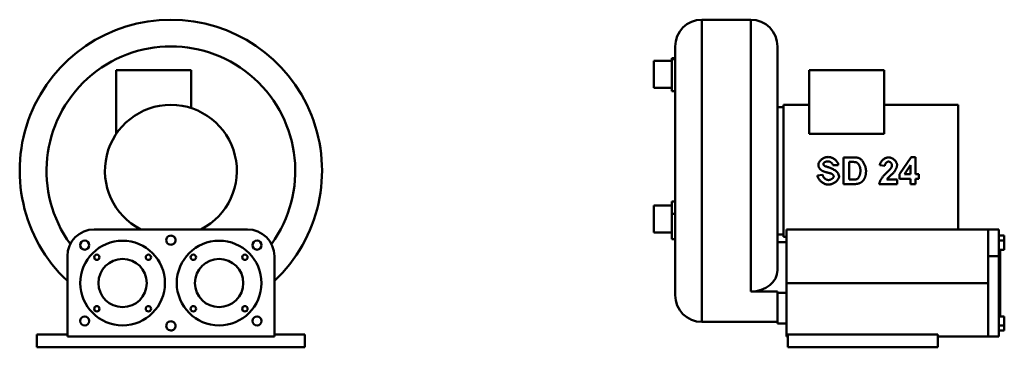
# Model space of a CAD drawing. Extents: x 382 to 2013, y 255 to 1406.
# Drawn here: x 382 to 1301, y 875 to 1181 of the extents above; entities that cross this region are included whole.
import ezdxf

# ---------------------------------------------------------------- set-up
doc = ezdxf.new("R2010")
doc.units = 0
doc.layers.add('AM_0', color=7, linetype='CONTINUOUS', lineweight=50)

msp = doc.modelspace()

# ---------------------------------------------------------------- linework, layer by layer
at = {"layer": 'AM_0', "color": 179, "linetype": 'Continuous', "lineweight": 50}
for p, q in [((1018.71, 1180.99), (1018.71, 898.99)), ((1064.21, 927.39), (1064.21, 1180.99)), ((472.38, 1133.99), (472.38, 1074.36)), ((542.38, 1133.99), (472.38, 1133.99)), ((542.38, 1133.99), (542.38, 1098.48)), ((451.88, 985.25), (594.88, 985.25)), ((426.88, 885.25), (426.88, 960.25)), ((619.88, 960.25), (619.88, 885.25)), ((1285.71, 960.25), (1295.71, 960.25)), ((1097.71, 935.25), (1285.71, 935.25)), ((398.38, 887.25), (398.38, 875.25)), ((426.88, 887.25), (398.38, 887.25)), ((619.88, 885.25), (426.88, 885.25)), ((648.38, 887.25), (619.88, 887.25)), ((648.38, 875.25), (648.38, 887.25)), ((398.38, 875.25), (648.38, 875.25))]:
    msp.add_line(p, q, dxfattribs=at).dxf.unprotected_set("ltscale", 0)
for p, q in [((1018.71, 1180.99), (1064.21, 1180.99)), ((993.71, 923.99), (993.71, 1155.99)), ((1089.21, 1155.99), (1089.21, 947.35)), ((973.71, 1117.49), (973.71, 1142.49)), ((990.71, 1142.49), (973.71, 1142.49)), ((990.71, 1144.09), (990.71, 1144.99)), ((993.71, 1144.99), (990.71, 1144.99)), ((993.71, 1144.09), (990.71, 1144.09)), ((990.71, 1144.09), (990.71, 1132.7)), ((990.71, 1124.22), (990.71, 1132.7)), ((1118.71, 1133.99), (1118.71, 1074.36)), ((1188.71, 1133.99), (1118.71, 1133.99)), ((1188.71, 1133.99), (1188.71, 1074.36)), ((990.71, 1124.22), (990.71, 1114.35)), ((990.71, 1117.49), (973.71, 1117.49)), ((993.71, 1114.35), (990.71, 1114.35)), ((1089.21, 1099.49), (1094.71, 1099.49)), ((1094.71, 1101.49), (1094.71, 978.49)), ((1094.71, 1101.49), (1118.71, 1101.49)), ((1188.71, 1101.49), (1257.71, 1101.49)), ((1257.71, 1101.49), (1257.71, 985.25)), ((1188.71, 1074.36), (1118.71, 1074.36)), ((1150.84, 1052.45), (1160.04, 1052.45)), ((1150.84, 1052.45), (1150.84, 1027.55)), ((1155.87, 1031.77), (1155.87, 1048.24)), ((1158.13, 1048.24), (1155.87, 1048.24)), ((1213.9, 1052.55), (1203.1, 1036.72)), ((1213.9, 1052.55), (1217.91, 1052.55)), ((1217.91, 1036.74), (1217.91, 1052.55)), ((1140.87, 1045.11), (1145.9, 1045.34)), ((1184.56, 1045.16), (1189.33, 1044.69)), ((1207.56, 1036.74), (1213.3, 1045.26)), ((1213.3, 1045.26), (1213.3, 1036.74)), ((1131.27, 1036.15), (1126.37, 1035.68)), ((1155.87, 1031.77), (1159.62, 1031.77)), ((1191.24, 1031.99), (1200.71, 1031.99)), ((1200.71, 1027.55), (1200.71, 1031.99)), ((1203.1, 1036.72), (1203.1, 1032.56)), ((1213.3, 1032.56), (1203.1, 1032.56)), ((1207.56, 1036.74), (1213.3, 1036.74)), ((1213.3, 1032.56), (1213.3, 1027.55)), ((1217.91, 1036.74), (1221, 1036.74)), ((1217.91, 1027.55), (1217.91, 1032.56)), ((1221, 1032.56), (1217.91, 1032.56)), ((1221, 1032.56), (1221, 1036.74)), ((1160.31, 1027.55), (1150.84, 1027.55)), ((1200.71, 1027.55), (1183.99, 1027.55)), ((1217.91, 1027.55), (1213.3, 1027.55)), ((993.71, 1011.29), (990.71, 1011.29)), ((990.71, 1011.29), (990.71, 1007.48)), ((973.71, 982.49), (973.71, 1007.49)), ((990.71, 1007.49), (973.71, 1007.49)), ((990.71, 1004.21), (990.71, 1007.48)), ((990.71, 1004.21), (990.71, 999.81)), ((993.71, 999.81), (990.71, 999.81)), ((990.71, 976.07), (990.71, 999.81)), ((1097.71, 985.25), (1097.71, 935.25)), ((1097.71, 985.25), (1285.71, 985.25)), ((1285.71, 960.25), (1285.71, 985.25)), ((1295.71, 985.25), (1285.71, 985.25)), ((1295.71, 985.25), (1295.71, 960.25)), ((990.71, 982.49), (973.71, 982.49)), ((993.71, 976.07), (990.71, 976.07)), ((1089.21, 980.49), (1094.71, 980.49)), ((1094.71, 978.49), (1097.71, 978.49)), ((1295.71, 979.5), (1300.71, 979.5)), ((1295.71, 974.86), (1300.71, 974.86)), ((1300.71, 979.5), (1300.71, 974.86)), ((1300.71, 974.86), (1300.71, 966.36)), ((1089.21, 973.31), (1097.71, 973.31)), ((1295.71, 966.36), (1300.71, 966.36)), ((1296.71, 966.36), (1296.71, 904.15)), ((1285.71, 885.25), (1285.71, 960.25)), ((1295.71, 885.25), (1295.71, 960.25)), ((1097.71, 885.25), (1097.71, 935.25)), ((1064.21, 927.39), (1089.21, 927.39)), ((1089.21, 927.39), (1089.21, 926.19)), ((1089.21, 926.19), (1097.71, 926.19)), ((1089.21, 897.49), (1089.21, 926.19)), ((1295.71, 904.15), (1300.71, 904.15)), ((1300.71, 904.15), (1300.71, 895.65)), ((1018.71, 898.99), (1089.21, 898.99)), ((1089.21, 897.49), (1097.71, 897.49)), ((1295.71, 895.65), (1300.71, 895.65)), ((1295.71, 891), (1300.71, 891)), ((1300.71, 895.65), (1300.71, 891)), ((1097.71, 885.25), (1098.71, 885.25)), ((1098.71, 887.25), (1098.71, 875.25)), ((1238.71, 887.25), (1098.71, 887.25)), ((1238.71, 887.25), (1238.71, 875.25)), ((1238.71, 885.25), (1285.71, 885.25)), ((1285.71, 885.25), (1295.71, 885.25)), ((1238.71, 875.25), (1098.71, 875.25))]:
    msp.add_line(p, q, dxfattribs=at)
for points in [[(1127.27, 1045.92), (1127.29, 1046.23), (1127.35, 1046.57), (1127.45, 1046.93), (1127.59, 1047.3), (1127.77, 1047.69), (1127.99, 1048.09), (1128.25, 1048.49), (1128.55, 1048.9), (1128.89, 1049.3), (1129.26, 1049.69), (1129.66, 1050.08), (1130.1, 1050.45), (1130.56, 1050.8), (1131.05, 1051.14), (1131.56, 1051.45), (1132.09, 1051.74), (1132.63, 1052), (1133.18, 1052.23), (1133.74, 1052.42), (1134.3, 1052.59), (1134.84, 1052.71), (1135.37, 1052.8), (1135.88, 1052.85), (1136.36, 1052.87)], [(1132.86, 1047.82), (1132.8, 1047.78), (1132.75, 1047.73), (1132.69, 1047.68), (1132.63, 1047.63), (1132.58, 1047.57), (1132.53, 1047.52), (1132.48, 1047.46), (1132.43, 1047.4), (1132.39, 1047.34), (1132.35, 1047.28), (1132.31, 1047.21), (1132.27, 1047.14), (1132.24, 1047.08), (1132.21, 1047.01), (1132.18, 1046.94), (1132.16, 1046.86), (1132.13, 1046.79), (1132.12, 1046.72), (1132.1, 1046.64), (1132.09, 1046.57), (1132.08, 1046.49), (1132.07, 1046.42), (1132.07, 1046.34), (1132.07, 1046.27)], [(1136.3, 1048.71), (1136.15, 1048.71), (1136, 1048.71), (1135.85, 1048.7), (1135.7, 1048.7), (1135.54, 1048.69), (1135.39, 1048.67), (1135.24, 1048.66), (1135.09, 1048.64), (1134.94, 1048.61), (1134.79, 1048.59), (1134.64, 1048.56), (1134.5, 1048.53), (1134.35, 1048.49), (1134.21, 1048.45), (1134.06, 1048.41), (1133.92, 1048.36), (1133.78, 1048.31), (1133.64, 1048.26), (1133.51, 1048.2), (1133.37, 1048.13), (1133.24, 1048.06), (1133.11, 1047.99), (1132.99, 1047.91), (1132.86, 1047.82)], [(1140.87, 1045.11), (1140.82, 1045.36), (1140.75, 1045.61), (1140.66, 1045.85), (1140.55, 1046.09), (1140.42, 1046.32), (1140.28, 1046.54), (1140.13, 1046.75), (1139.97, 1046.95), (1139.79, 1047.15), (1139.61, 1047.33), (1139.41, 1047.51), (1139.21, 1047.67), (1139, 1047.83), (1138.78, 1047.97), (1138.55, 1048.1), (1138.32, 1048.23), (1138.08, 1048.33), (1137.84, 1048.43), (1137.59, 1048.51), (1137.34, 1048.58), (1137.08, 1048.64), (1136.82, 1048.68), (1136.56, 1048.71), (1136.3, 1048.71)], [(1136.36, 1052.87), (1136.93, 1052.85), (1137.5, 1052.79), (1138.06, 1052.7), (1138.62, 1052.57), (1139.16, 1052.41), (1139.7, 1052.22), (1140.23, 1052), (1140.75, 1051.75), (1141.26, 1051.48), (1141.75, 1051.18), (1142.23, 1050.86), (1142.69, 1050.52), (1143.12, 1050.16), (1143.54, 1049.78), (1143.92, 1049.39), (1144.28, 1048.99), (1144.61, 1048.57), (1144.9, 1048.15), (1145.17, 1047.72), (1145.4, 1047.27), (1145.6, 1046.81), (1145.75, 1046.33), (1145.86, 1045.84), (1145.9, 1045.34)], [(1162.28, 1047.99), (1162.14, 1048.02), (1161.99, 1048.05), (1161.83, 1048.07), (1161.66, 1048.1), (1161.49, 1048.12), (1161.32, 1048.13), (1161.14, 1048.15), (1160.97, 1048.16), (1160.79, 1048.17), (1160.62, 1048.18), (1160.45, 1048.19), (1160.27, 1048.2), (1160.1, 1048.21), (1159.92, 1048.21), (1159.73, 1048.22), (1159.55, 1048.22), (1159.37, 1048.23), (1159.19, 1048.23), (1159.01, 1048.23), (1158.83, 1048.24), (1158.65, 1048.24), (1158.47, 1048.24), (1158.3, 1048.24), (1158.13, 1048.24)], [(1160.04, 1052.45), (1160.24, 1052.45), (1160.43, 1052.45), (1160.63, 1052.45), (1160.83, 1052.44), (1161.03, 1052.44), (1161.23, 1052.43), (1161.43, 1052.43), (1161.63, 1052.42), (1161.83, 1052.41), (1162.03, 1052.4), (1162.23, 1052.38), (1162.42, 1052.37), (1162.62, 1052.35), (1162.81, 1052.33), (1163.01, 1052.31), (1163.21, 1052.29), (1163.41, 1052.26), (1163.61, 1052.23), (1163.81, 1052.2), (1164.01, 1052.16), (1164.21, 1052.12), (1164.4, 1052.08), (1164.6, 1052.03), (1164.79, 1051.98)], [(1166.55, 1040), (1166.54, 1040.45), (1166.52, 1040.9), (1166.47, 1041.35), (1166.41, 1041.8), (1166.33, 1042.24), (1166.23, 1042.68), (1166.12, 1043.12), (1165.98, 1043.55), (1165.84, 1043.97), (1165.67, 1044.39), (1165.5, 1044.78), (1165.31, 1045.15), (1165.11, 1045.51), (1164.9, 1045.85), (1164.68, 1046.16), (1164.45, 1046.46), (1164.21, 1046.73), (1163.97, 1046.99), (1163.7, 1047.23), (1163.42, 1047.45), (1163.13, 1047.64), (1162.84, 1047.8), (1162.55, 1047.92), (1162.28, 1047.99)], [(1164.79, 1051.98), (1165.14, 1051.85), (1165.51, 1051.67), (1165.9, 1051.45), (1166.29, 1051.17), (1166.7, 1050.85), (1167.11, 1050.49), (1167.52, 1050.08), (1167.93, 1049.63), (1168.33, 1049.13), (1168.72, 1048.6), (1169.1, 1048.05), (1169.46, 1047.46), (1169.8, 1046.85), (1170.12, 1046.22), (1170.42, 1045.56), (1170.69, 1044.89), (1170.94, 1044.21), (1171.15, 1043.53), (1171.33, 1042.86), (1171.48, 1042.2), (1171.59, 1041.56), (1171.67, 1040.94), (1171.72, 1040.33), (1171.73, 1039.76)], [(1184.56, 1045.16), (1184.64, 1045.65), (1184.75, 1046.13), (1184.9, 1046.6), (1185.08, 1047.06), (1185.29, 1047.51), (1185.53, 1047.94), (1185.8, 1048.36), (1186.09, 1048.77), (1186.4, 1049.15), (1186.73, 1049.52), (1187.08, 1049.88), (1187.45, 1050.22), (1187.83, 1050.54), (1188.23, 1050.84), (1188.64, 1051.13), (1189.07, 1051.39), (1189.5, 1051.63), (1189.95, 1051.85), (1190.4, 1052.04), (1190.87, 1052.21), (1191.35, 1052.35), (1191.83, 1052.46), (1192.32, 1052.52), (1192.82, 1052.55)], [(1192.7, 1048.58), (1192.49, 1048.57), (1192.27, 1048.53), (1192.06, 1048.47), (1191.85, 1048.4), (1191.65, 1048.31), (1191.45, 1048.2), (1191.26, 1048.08), (1191.08, 1047.95), (1190.91, 1047.81), (1190.74, 1047.66), (1190.58, 1047.49), (1190.43, 1047.32), (1190.28, 1047.14), (1190.14, 1046.95), (1190, 1046.74), (1189.88, 1046.54), (1189.77, 1046.32), (1189.67, 1046.1), (1189.58, 1045.87), (1189.5, 1045.64), (1189.44, 1045.41), (1189.39, 1045.17), (1189.35, 1044.93), (1189.33, 1044.69)], [(1195.93, 1045.28), (1195.92, 1045.49), (1195.89, 1045.69), (1195.85, 1045.9), (1195.79, 1046.09), (1195.72, 1046.29), (1195.63, 1046.48), (1195.54, 1046.67), (1195.43, 1046.85), (1195.31, 1047.02), (1195.19, 1047.19), (1195.05, 1047.35), (1194.91, 1047.51), (1194.76, 1047.65), (1194.6, 1047.79), (1194.43, 1047.93), (1194.26, 1048.05), (1194.09, 1048.16), (1193.9, 1048.26), (1193.71, 1048.35), (1193.52, 1048.43), (1193.32, 1048.49), (1193.12, 1048.54), (1192.91, 1048.57), (1192.7, 1048.58)], [(1192.82, 1052.55), (1193.3, 1052.52), (1193.79, 1052.46), (1194.27, 1052.36), (1194.73, 1052.22), (1195.19, 1052.06), (1195.64, 1051.86), (1196.08, 1051.64), (1196.51, 1051.4), (1196.93, 1051.14), (1197.33, 1050.86), (1197.72, 1050.56), (1198.09, 1050.25), (1198.44, 1049.92), (1198.77, 1049.58), (1199.09, 1049.23), (1199.38, 1048.87), (1199.65, 1048.5), (1199.89, 1048.13), (1200.11, 1047.74), (1200.31, 1047.34), (1200.47, 1046.93), (1200.6, 1046.5), (1200.68, 1046.06), (1200.71, 1045.62)], [(1129.56, 1040.93), (1129.39, 1041.09), (1129.22, 1041.26), (1129.05, 1041.43), (1128.89, 1041.6), (1128.74, 1041.78), (1128.59, 1041.96), (1128.45, 1042.15), (1128.32, 1042.35), (1128.19, 1042.54), (1128.07, 1042.75), (1127.96, 1042.96), (1127.86, 1043.17), (1127.76, 1043.39), (1127.67, 1043.61), (1127.59, 1043.83), (1127.52, 1044.05), (1127.46, 1044.28), (1127.41, 1044.51), (1127.36, 1044.75), (1127.33, 1044.98), (1127.3, 1045.22), (1127.28, 1045.45), (1127.27, 1045.69), (1127.27, 1045.92)], [(1135.24, 1038.47), (1134.98, 1038.53), (1134.73, 1038.6), (1134.47, 1038.67), (1134.21, 1038.74), (1133.95, 1038.81), (1133.69, 1038.89), (1133.44, 1038.97), (1133.18, 1039.06), (1132.92, 1039.15), (1132.67, 1039.24), (1132.42, 1039.33), (1132.17, 1039.43), (1131.93, 1039.53), (1131.69, 1039.63), (1131.45, 1039.74), (1131.22, 1039.85), (1130.99, 1039.97), (1130.76, 1040.09), (1130.55, 1040.22), (1130.33, 1040.35), (1130.13, 1040.49), (1129.93, 1040.63), (1129.74, 1040.78), (1129.56, 1040.93)], [(1132.07, 1046.27), (1132.07, 1046.19), (1132.07, 1046.12), (1132.08, 1046.05), (1132.09, 1045.98), (1132.1, 1045.91), (1132.12, 1045.84), (1132.13, 1045.77), (1132.15, 1045.7), (1132.18, 1045.63), (1132.2, 1045.56), (1132.23, 1045.49), (1132.26, 1045.43), (1132.3, 1045.36), (1132.33, 1045.3), (1132.37, 1045.24), (1132.41, 1045.18), (1132.46, 1045.12), (1132.5, 1045.06), (1132.55, 1045.01), (1132.6, 1044.95), (1132.65, 1044.9), (1132.7, 1044.85), (1132.75, 1044.8), (1132.81, 1044.75)], [(1132.81, 1044.75), (1133.03, 1044.61), (1133.35, 1044.46), (1133.77, 1044.29), (1134.26, 1044.1), (1134.82, 1043.9), (1135.44, 1043.69), (1136.08, 1043.46), (1136.76, 1043.22), (1137.47, 1042.96), (1138.19, 1042.68), (1138.92, 1042.39), (1139.66, 1042.07), (1140.39, 1041.73), (1141.12, 1041.37), (1141.82, 1040.99), (1142.51, 1040.58), (1143.16, 1040.14), (1143.82, 1039.64), (1144.49, 1039.04), (1145.15, 1038.34), (1145.74, 1037.53), (1146.22, 1036.64), (1146.52, 1035.69), (1146.62, 1034.8)], [(1139.26, 1037.38), (1139.13, 1037.43), (1138.98, 1037.48), (1138.82, 1037.52), (1138.65, 1037.57), (1138.47, 1037.63), (1138.3, 1037.67), (1138.12, 1037.72), (1137.95, 1037.77), (1137.79, 1037.81), (1137.63, 1037.86), (1137.46, 1037.9), (1137.29, 1037.95), (1137.12, 1037.99), (1136.95, 1038.03), (1136.77, 1038.08), (1136.6, 1038.12), (1136.42, 1038.17), (1136.25, 1038.21), (1136.08, 1038.26), (1135.9, 1038.3), (1135.73, 1038.34), (1135.56, 1038.38), (1135.4, 1038.43), (1135.24, 1038.47)], [(1162.68, 1032.01), (1162.91, 1032.08), (1163.15, 1032.18), (1163.39, 1032.31), (1163.64, 1032.48), (1163.88, 1032.67), (1164.12, 1032.9), (1164.36, 1033.15), (1164.59, 1033.44), (1164.81, 1033.75), (1165.02, 1034.08), (1165.22, 1034.44), (1165.41, 1034.81), (1165.59, 1035.2), (1165.75, 1035.61), (1165.9, 1036.04), (1166.04, 1036.48), (1166.16, 1036.92), (1166.26, 1037.36), (1166.35, 1037.81), (1166.42, 1038.26), (1166.48, 1038.7), (1166.52, 1039.14), (1166.54, 1039.58), (1166.55, 1040)], [(1171.73, 1039.76), (1171.73, 1039.53), (1171.73, 1039.31), (1171.72, 1039.08), (1171.72, 1038.86), (1171.71, 1038.63), (1171.69, 1038.41), (1171.68, 1038.19), (1171.66, 1037.96), (1171.64, 1037.74), (1171.62, 1037.52), (1171.6, 1037.29), (1171.57, 1037.07), (1171.54, 1036.85), (1171.5, 1036.63), (1171.47, 1036.41), (1171.43, 1036.19), (1171.38, 1035.97), (1171.33, 1035.75), (1171.28, 1035.53), (1171.23, 1035.32), (1171.17, 1035.1), (1171.11, 1034.89), (1171.04, 1034.67), (1170.97, 1034.46)], [(1183.99, 1027.55), (1184.04, 1027.88), (1184.11, 1028.22), (1184.21, 1028.58), (1184.33, 1028.96), (1184.47, 1029.36), (1184.64, 1029.77), (1184.83, 1030.2), (1185.05, 1030.64), (1185.28, 1031.1), (1185.54, 1031.56), (1185.83, 1032.04), (1186.13, 1032.53), (1186.46, 1033.02), (1186.8, 1033.52), (1187.17, 1034.03), (1187.55, 1034.53), (1187.95, 1035.03), (1188.35, 1035.52), (1188.77, 1036), (1189.2, 1036.47), (1189.64, 1036.94), (1190.08, 1037.39), (1190.54, 1037.84), (1191, 1038.28)], [(1191, 1038.28), (1191.17, 1038.43), (1191.34, 1038.59), (1191.51, 1038.76), (1191.68, 1038.92), (1191.86, 1039.08), (1192.03, 1039.25), (1192.2, 1039.41), (1192.38, 1039.58), (1192.55, 1039.75), (1192.72, 1039.91), (1192.88, 1040.08), (1193.05, 1040.24), (1193.21, 1040.4), (1193.37, 1040.57), (1193.53, 1040.73), (1193.69, 1040.89), (1193.86, 1041.07), (1194.03, 1041.25), (1194.2, 1041.44), (1194.37, 1041.63), (1194.53, 1041.82), (1194.69, 1042.01), (1194.83, 1042.19), (1194.94, 1042.36)], [(1198.21, 1039.24), (1197.83, 1038.81), (1197.35, 1038.32), (1196.95, 1037.91), (1196.63, 1037.6), (1196.31, 1037.28), (1195.98, 1036.96), (1195.64, 1036.63), (1195.3, 1036.29), (1194.96, 1035.95), (1194.61, 1035.61), (1194.27, 1035.28), (1193.94, 1034.96), (1193.62, 1034.64), (1193.31, 1034.33), (1193.01, 1034.04), (1192.73, 1033.75), (1192.47, 1033.48), (1192.23, 1033.22), (1192, 1032.98), (1191.8, 1032.75), (1191.62, 1032.53), (1191.47, 1032.34), (1191.34, 1032.16), (1191.24, 1031.99)], [(1194.94, 1042.36), (1195.02, 1042.47), (1195.09, 1042.58), (1195.15, 1042.69), (1195.22, 1042.8), (1195.28, 1042.92), (1195.34, 1043.03), (1195.4, 1043.15), (1195.46, 1043.27), (1195.51, 1043.39), (1195.57, 1043.51), (1195.61, 1043.63), (1195.66, 1043.75), (1195.7, 1043.88), (1195.74, 1044), (1195.78, 1044.13), (1195.81, 1044.25), (1195.84, 1044.38), (1195.86, 1044.5), (1195.88, 1044.63), (1195.9, 1044.76), (1195.91, 1044.89), (1195.92, 1045.02), (1195.93, 1045.15), (1195.93, 1045.28)], [(1200.71, 1045.62), (1200.71, 1045.39), (1200.69, 1045.15), (1200.65, 1044.9), (1200.61, 1044.63), (1200.55, 1044.35), (1200.48, 1044.07), (1200.41, 1043.77), (1200.32, 1043.47), (1200.22, 1043.18), (1200.12, 1042.88), (1200.01, 1042.58), (1199.89, 1042.28), (1199.77, 1041.99), (1199.65, 1041.71), (1199.52, 1041.43), (1199.38, 1041.15), (1199.24, 1040.88), (1199.1, 1040.62), (1198.96, 1040.37), (1198.81, 1040.12), (1198.66, 1039.89), (1198.51, 1039.66), (1198.36, 1039.45), (1198.21, 1039.24)], [(1136.66, 1027.12), (1136.06, 1027.14), (1135.47, 1027.21), (1134.88, 1027.31), (1134.29, 1027.46), (1133.72, 1027.64), (1133.16, 1027.85), (1132.61, 1028.09), (1132.07, 1028.37), (1131.55, 1028.67), (1131.04, 1028.99), (1130.54, 1029.34), (1130.07, 1029.71), (1129.62, 1030.1), (1129.18, 1030.51), (1128.76, 1030.94), (1128.36, 1031.4), (1128, 1031.87), (1127.65, 1032.37), (1127.34, 1032.87), (1127.07, 1033.4), (1126.82, 1033.95), (1126.62, 1034.51), (1126.47, 1035.09), (1126.37, 1035.68)], [(1131.27, 1036.15), (1131.34, 1035.84), (1131.43, 1035.53), (1131.54, 1035.23), (1131.67, 1034.93), (1131.82, 1034.65), (1131.98, 1034.37), (1132.16, 1034.1), (1132.35, 1033.84), (1132.55, 1033.58), (1132.77, 1033.34), (1132.99, 1033.11), (1133.23, 1032.89), (1133.48, 1032.68), (1133.73, 1032.48), (1134, 1032.3), (1134.27, 1032.12), (1134.55, 1031.96), (1134.84, 1031.82), (1135.13, 1031.69), (1135.44, 1031.58), (1135.75, 1031.49), (1136.06, 1031.42), (1136.38, 1031.38), (1136.7, 1031.37)], [(1146.62, 1034.8), (1146.6, 1034.46), (1146.54, 1034.09), (1146.43, 1033.7), (1146.28, 1033.29), (1146.09, 1032.86), (1145.86, 1032.42), (1145.58, 1031.97), (1145.25, 1031.52), (1144.89, 1031.07), (1144.49, 1030.63), (1144.06, 1030.21), (1143.59, 1029.8), (1143.09, 1029.4), (1142.55, 1029.03), (1142, 1028.68), (1141.42, 1028.36), (1140.83, 1028.08), (1140.22, 1027.82), (1139.6, 1027.6), (1138.98, 1027.43), (1138.37, 1027.29), (1137.78, 1027.19), (1137.21, 1027.13), (1136.66, 1027.12)], [(1136.7, 1031.37), (1136.99, 1031.38), (1137.29, 1031.41), (1137.58, 1031.45), (1137.87, 1031.52), (1138.16, 1031.6), (1138.44, 1031.69), (1138.72, 1031.8), (1138.98, 1031.92), (1139.25, 1032.05), (1139.5, 1032.19), (1139.74, 1032.34), (1139.97, 1032.5), (1140.19, 1032.67), (1140.4, 1032.84), (1140.6, 1033.02), (1140.78, 1033.2), (1140.95, 1033.39), (1141.09, 1033.57), (1141.23, 1033.76), (1141.34, 1033.95), (1141.44, 1034.15), (1141.52, 1034.36), (1141.58, 1034.58), (1141.6, 1034.8)], [(1141.6, 1034.8), (1141.59, 1034.93), (1141.57, 1035.07), (1141.54, 1035.2), (1141.49, 1035.32), (1141.44, 1035.45), (1141.38, 1035.58), (1141.31, 1035.71), (1141.23, 1035.83), (1141.15, 1035.96), (1141.05, 1036.09), (1140.95, 1036.21), (1140.84, 1036.33), (1140.73, 1036.45), (1140.62, 1036.56), (1140.5, 1036.66), (1140.37, 1036.76), (1140.25, 1036.86), (1140.11, 1036.95), (1139.98, 1037.04), (1139.84, 1037.12), (1139.7, 1037.19), (1139.56, 1037.26), (1139.41, 1037.33), (1139.26, 1037.38)], [(1159.62, 1031.77), (1159.75, 1031.77), (1159.88, 1031.77), (1160.01, 1031.77), (1160.14, 1031.77), (1160.28, 1031.77), (1160.41, 1031.78), (1160.54, 1031.78), (1160.68, 1031.78), (1160.81, 1031.79), (1160.94, 1031.79), (1161.08, 1031.8), (1161.21, 1031.81), (1161.34, 1031.82), (1161.46, 1031.83), (1161.59, 1031.84), (1161.72, 1031.85), (1161.85, 1031.87), (1161.97, 1031.88), (1162.1, 1031.9), (1162.22, 1031.92), (1162.34, 1031.94), (1162.46, 1031.96), (1162.57, 1031.99), (1162.68, 1032.01)], [(1168.3, 1030.06), (1168.17, 1029.94), (1168.05, 1029.83), (1167.92, 1029.72), (1167.79, 1029.61), (1167.66, 1029.51), (1167.52, 1029.41), (1167.38, 1029.31), (1167.24, 1029.22), (1167.1, 1029.13), (1166.95, 1029.04), (1166.8, 1028.95), (1166.66, 1028.87), (1166.51, 1028.79), (1166.35, 1028.71), (1166.2, 1028.64), (1166.04, 1028.57), (1165.89, 1028.5), (1165.73, 1028.43), (1165.57, 1028.37), (1165.41, 1028.31), (1165.25, 1028.25), (1165.09, 1028.19), (1164.93, 1028.14), (1164.77, 1028.08)], [(1170.97, 1034.46), (1170.9, 1034.26), (1170.82, 1034.05), (1170.75, 1033.85), (1170.66, 1033.65), (1170.58, 1033.45), (1170.49, 1033.25), (1170.4, 1033.05), (1170.3, 1032.86), (1170.2, 1032.67), (1170.1, 1032.47), (1170, 1032.28), (1169.89, 1032.1), (1169.77, 1031.91), (1169.66, 1031.73), (1169.54, 1031.55), (1169.42, 1031.37), (1169.29, 1031.2), (1169.16, 1031.02), (1169.02, 1030.86), (1168.89, 1030.69), (1168.75, 1030.53), (1168.6, 1030.37), (1168.45, 1030.21), (1168.3, 1030.06)], [(1164.77, 1028.08), (1164.59, 1028.03), (1164.41, 1027.98), (1164.23, 1027.93), (1164.04, 1027.89), (1163.86, 1027.85), (1163.67, 1027.81), (1163.49, 1027.78), (1163.3, 1027.75), (1163.11, 1027.72), (1162.93, 1027.7), (1162.74, 1027.68), (1162.56, 1027.66), (1162.37, 1027.64), (1162.19, 1027.62), (1162, 1027.61), (1161.81, 1027.6), (1161.62, 1027.59), (1161.43, 1027.58), (1161.24, 1027.57), (1161.06, 1027.56), (1160.87, 1027.56), (1160.68, 1027.55), (1160.49, 1027.55), (1160.31, 1027.55)]]:
    msp.add_lwpolyline(points, dxfattribs=at)
for centre, radius in [((443.02, 970.61), 4.25), ((478.38, 935.25), 39.5), ((568.38, 935.25), 39.5), ((603.73, 970.61), 4.25), ((454.34, 959.29), 2.5), ((478.38, 935.25), 22.5), ((502.42, 959.29), 2.5), ((544.34, 959.29), 2.5), ((568.38, 935.25), 22.5), ((592.42, 959.29), 2.5), ((454.34, 911.21), 2.5), ((502.42, 911.21), 2.5), ((544.34, 911.21), 2.5), ((592.42, 911.21), 2.5), ((443.02, 899.9), 4.25), ((603.73, 899.9), 4.25)]:
    msp.add_circle(centre, radius, dxfattribs=at).dxf.unprotected_set("ltscale", 0)
for centre, radius, start, end in [((523.38, 1039.99), 141, 313.18822, 226.81178), ((523.38, 1039.99), 116, 323.91223, 216.08777), ((523.38, 1039.99), 61.5, 297.11134, 242.88866), ((451.88, 960.25), 25, 90, 180), ((594.88, 960.25), 25, 0, 90), ((523.33, 975.25), 4.25, 89.32592, 270.67408), ((523.43, 975.25), 4.25, 0, 90.67408), ((523.43, 975.25), 4.25, 269.32592, 0), ((523.33, 895.25), 4.25, 89.32592, 270.67408), ((523.43, 895.25), 4.25, 0, 90.67408), ((523.43, 895.25), 4.25, 269.32592, 0)]:
    msp.add_arc(centre, radius, start, end, dxfattribs=at).dxf.unprotected_set("ltscale", 0)
for centre, start, end in [((1018.71, 1155.99), 90, 180), ((1064.21, 1155.99), 0, 90), ((1018.71, 923.99), 180, 270)]:
    msp.add_arc(centre, 25, start, end, dxfattribs=at)
msp.add_ellipse((1064.21, 947.35), major_axis=(25, 0), ratio=0.798636, start_param=4.712389, end_param=6.283185, dxfattribs=at)

doc.saveas('drawing.dxf')
